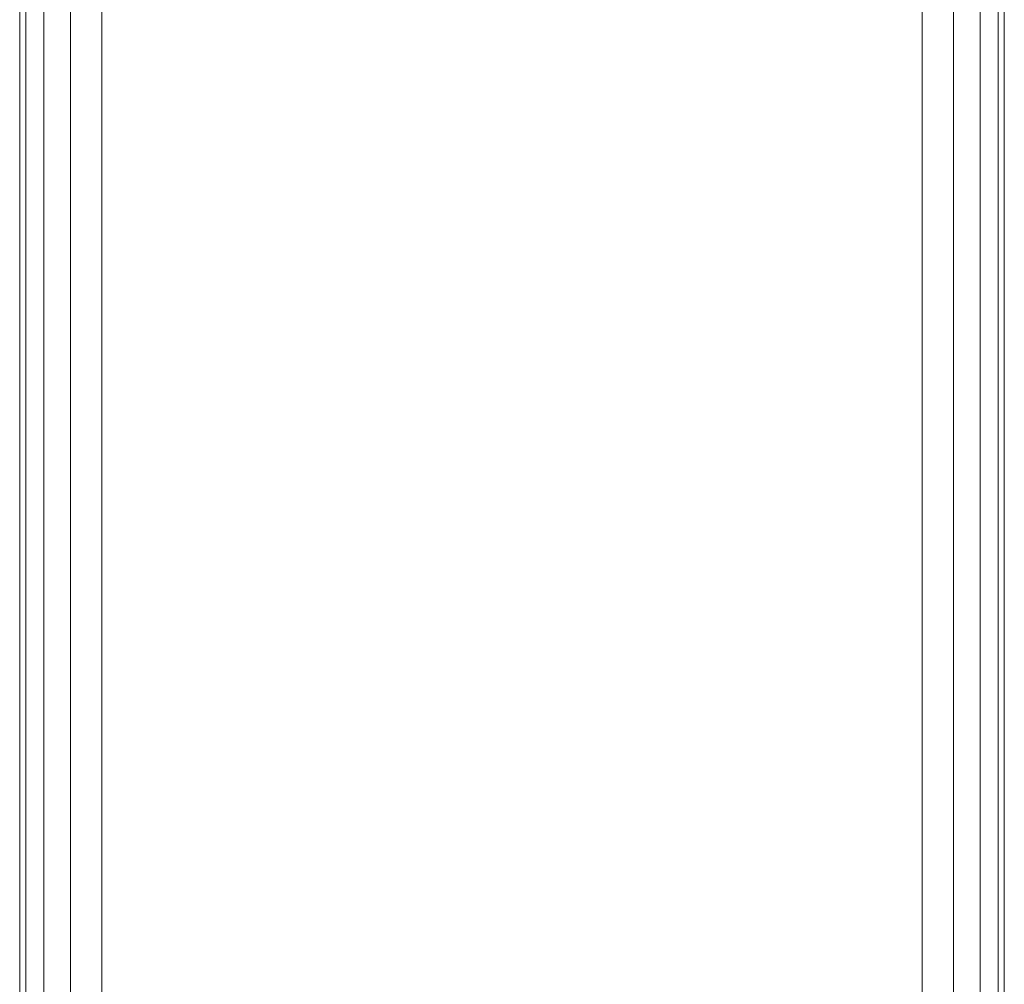
# Model space of a CAD drawing. Units: millimetres. Extents: x -170 to 1650, y -244 to 1767.
# Drawn here: x 1030 to 1090, y -185 to -126 of the extents above; entities that cross this region are included whole.
import ezdxf

# ---------------------------------------------------------------- set-up
doc = ezdxf.new("R2010")
doc.units = ezdxf.units.MM
doc.layers.add('1', color=7, linetype='Continuous', true_color=0xffffff)

# ---------------------------------------------------------------- blocks, each defined once
blk = doc.blocks.new('UG_SURFACE_062')
at = {"layer": '1', "color": 43, "linetype": 'Continuous', "lineweight": 18}
for points in [[(1030.381, -238.5, 447.913), (1030.381, 1761.5, 447.913), (1030, 1761.5, 446), (1030, -238.5, 446)], [(1030, -238.5, 446), (1030, 1761.5, 446), (1030, 1761.5, 426), (1030, -238.5, 426)], [(1030, -238.5, 426), (1030, 1761.5, 426), (1030.381, 1761.5, 424.087), (1030.381, -238.5, 424.087)], [(1031.464, -238.5, 449.536), (1031.464, 1761.5, 449.536), (1030.381, 1761.5, 447.913), (1030.381, -238.5, 447.913)], [(1030.381, -238.5, 424.087), (1030.381, 1761.5, 424.087), (1031.464, 1761.5, 422.464), (1031.464, -238.5, 422.464)], [(1033.087, -238.5, 450.619), (1033.087, 1761.5, 450.619), (1031.464, 1761.5, 449.536), (1031.464, -238.5, 449.536)], [(1031.464, -238.5, 422.464), (1031.464, 1761.5, 422.464), (1033.087, 1761.5, 421.381), (1033.087, -238.5, 421.381)], [(1035, -238.5, 451), (1035, 1761.5, 451), (1033.087, 1761.5, 450.619), (1033.087, -238.5, 450.619)], [(1033.087, -238.5, 421.381), (1033.087, 1761.5, 421.381), (1035, 1761.5, 421), (1035, -238.5, 421)], [(1035, -238.5, 421), (1035, 1761.5, 421), (1085, 1761.5, 421), (1085, -238.5, 421)], [(1085, -238.5, 451), (1085, 1761.5, 451), (1035, 1761.5, 451), (1035, -238.5, 451)], [(1085, -238.5, 421), (1085, 1761.5, 421), (1086.913, 1761.5, 421.381), (1086.913, -238.5, 421.381)], [(1086.913, -238.5, 450.619), (1086.913, 1761.5, 450.619), (1085, 1761.5, 451), (1085, -238.5, 451)], [(1086.913, -238.5, 421.381), (1086.913, 1761.5, 421.381), (1088.536, 1761.5, 422.464), (1088.536, -238.5, 422.464)], [(1088.536, -238.5, 449.536), (1088.536, 1761.5, 449.536), (1086.913, 1761.5, 450.619), (1086.913, -238.5, 450.619)], [(1088.536, -238.5, 422.464), (1088.536, 1761.5, 422.464), (1089.619, 1761.5, 424.087), (1089.619, -238.5, 424.087)], [(1089.619, -238.5, 447.913), (1089.619, 1761.5, 447.913), (1088.536, 1761.5, 449.536), (1088.536, -238.5, 449.536)], [(1089.619, -238.5, 424.087), (1089.619, 1761.5, 424.087), (1090, 1761.5, 426), (1090, -238.5, 426)], [(1090, -238.5, 446), (1090, 1761.5, 446), (1089.619, 1761.5, 447.913), (1089.619, -238.5, 447.913)], [(1090, -238.5, 426), (1090, 1761.5, 426), (1090, 1761.5, 446), (1090, -238.5, 446)]]:
    blk.add_3dface(points, dxfattribs=at)

msp = doc.modelspace()

# ---------------------------------------------------------------- linework, layer by layer
at = {"layer": '1', "color": 43, "linetype": 'Continuous', "lineweight": 18}
for p, q in [((1030, 1761.5, 426), (1030, -238.5, 426)), ((1030, 1761.5, 446), (1030, -238.5, 446)), ((1030, 1761.5, 446), (1030, -238.5, 446)), ((1035, 1761.5, 451), (1035, -238.5, 451)), ((1035, 1761.5, 421), (1035, -238.5, 421)), ((1085, 1761.5, 451), (1085, -238.5, 451)), ((1085, 1761.5, 421), (1085, -238.5, 421)), ((1090, 1761.5, 426), (1090, -238.5, 426)), ((1090, 1761.5, 446), (1090, -238.5, 446))]:
    msp.add_line(p, q, dxfattribs=at)

# ---------------------------------------------------------------- block references
msp.add_blockref('UG_SURFACE_062', (0, 0), dxfattribs=at)

doc.saveas('drawing.dxf')
